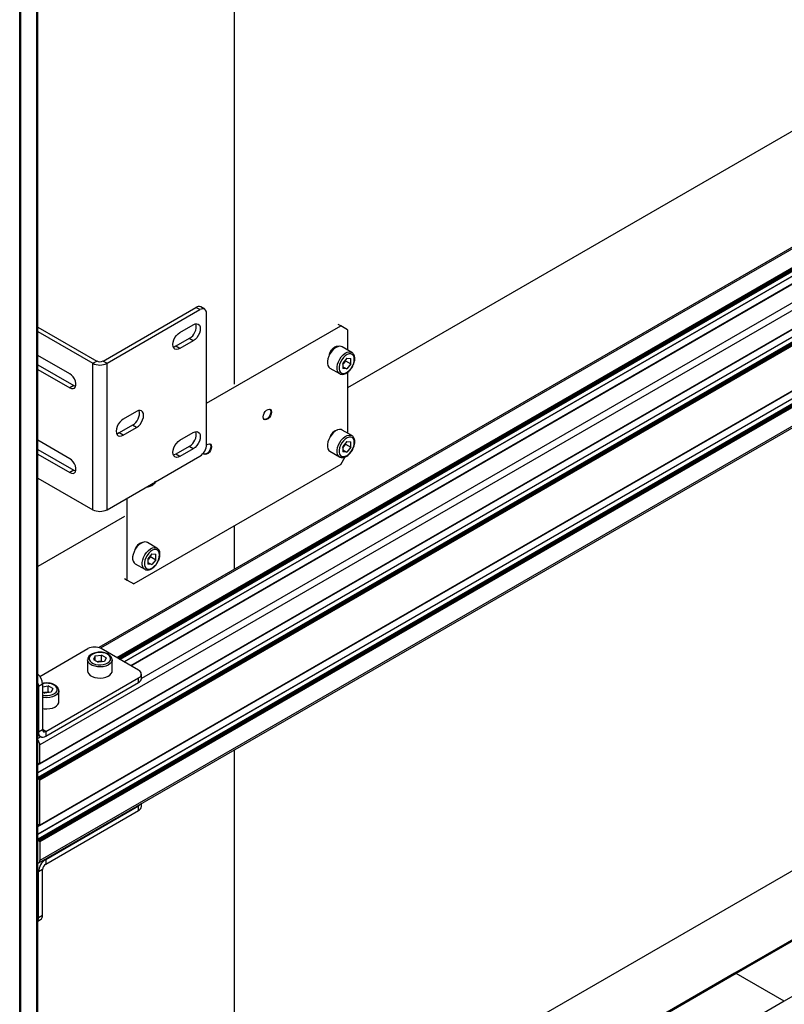
# Model space of a CAD drawing. Units: millimetres. Extents: x 0 to 863, y 0 to 297.
# Drawn here: x 612 to 625, y 93 to 111 of the extents above; entities that cross this region are included whole.
import ezdxf

# ---------------------------------------------------------------- set-up
doc = ezdxf.new("R2010")
doc.units = ezdxf.units.MM

msp = doc.modelspace()

# ---------------------------------------------------------------- linework, layer by layer
at = {"color": 7, "linetype": 'Continuous', "lineweight": 25}
for p, q in [((612.0923, 136.5825), (612.0923, 71.2593)), ((612.1167, 71.2933), (612.1167, 136.6166)), ((611.7947, 71.0943), (611.7947, 133.6745)), ((611.8065, 133.6677), (611.8065, 71.0943)), ((640.4355, 114.2271), (612.1512, 97.8989)), ((612.1495, 97.5651), (640.4338, 113.8932)), ((640.4355, 113.8971), (612.1512, 97.5689)), ((637.6997, 113.7645), (613.1936, 99.6174)), ((640.3312, 113.6967), (612.1167, 97.4089)), ((640.3353, 113.6963), (612.1167, 97.4061)), ((612.1194, 97.3287), (640.4037, 113.6569)), ((640.4096, 113.6467), (612.1253, 97.3185)), ((612.1253, 97.3049), (640.4096, 113.633)), ((640.4155, 113.6228), (612.1312, 97.2947)), ((612.1453, 97.2865), (640.4296, 113.6147)), ((640.4355, 113.6045), (612.1512, 97.2763)), ((637.6997, 113.7363), (613.2231, 99.6062)), ((613.5095, 99.4416), (637.9518, 113.5519)), ((637.9636, 113.545), (613.5213, 99.4348)), ((613.5354, 99.4266), (637.9777, 113.5369)), ((637.9895, 113.5301), (613.5472, 99.4198)), ((613.559, 99.413), (638.0013, 113.5233)), ((638.0131, 113.5165), (613.5708, 99.4062)), ((638.0814, 113.477), (613.6391, 99.3668)), ((613.6416, 99.3654), (638.0839, 113.4756)), ((638.2027, 113.407), (613.7604, 99.2967)), ((613.7629, 99.2953), (638.2052, 113.4056)), ((638.5246, 113.26), (613.9442, 99.0701)), ((612.1495, 96.4764), (640.4338, 112.8045)), ((640.4355, 112.8083), (612.1512, 96.4802)), ((615.5925, 104.2738), (615.5925, 112.7845)), ((640.3312, 112.608), (612.1167, 96.3202)), ((640.3353, 112.6076), (612.1167, 96.3173)), ((612.1194, 96.24), (640.4037, 112.5681)), ((640.4096, 112.5579), (612.1253, 96.2298)), ((612.1253, 96.2162), (640.4096, 112.5443)), ((640.4155, 112.5341), (612.1312, 96.206)), ((612.1453, 96.1978), (640.4296, 112.526)), ((640.4355, 112.5157), (612.1512, 96.1876)), ((640.4355, 112.1857), (612.1512, 95.8576)), ((612.134, 95.8194), (640.4182, 112.1476)), ((628.7329, 110.6416), (617.5842, 104.2056)), ((613.267, 104.6809), (614.9089, 105.6288)), ((613.3378, 104.6401), (614.9797, 105.5879)), ((614.9797, 105.5879), (614.9089, 105.6288)), ((615.063, 105.5962), (614.9923, 105.637)), ((615.0975, 103.2064), (615.0975, 105.5199)), ((612.1167, 105.2813), (613.1567, 104.6809)), ((614.6261, 105.1865), (614.8618, 105.3226)), ((615.0975, 103.9337), (617.4663, 105.3011)), ((617.4663, 105.3011), (617.4192, 105.3284)), ((617.5842, 105.2331), (617.4663, 105.3011)), ((617.5842, 105.2331), (617.5842, 104.8777)), ((612.1167, 105.1997), (613.086, 104.6401)), ((614.7911, 105.0776), (614.5554, 104.9415)), ((614.8618, 105.0368), (614.7911, 105.0776)), ((614.6261, 104.9007), (614.5554, 104.9415)), ((614.8618, 105.0368), (614.6261, 104.9007)), ((617.6619, 104.8329), (617.4921, 104.9308)), ((612.6816, 104.4517), (612.1167, 104.7778)), ((617.5724, 104.7289), (617.5014, 104.6407)), ((617.5724, 104.7289), (617.6433, 104.7226)), ((617.6433, 104.628), (617.6433, 104.7226)), ((612.1167, 104.6145), (612.7523, 104.2476)), ((612.1167, 104.5328), (612.6816, 104.2067)), ((613.086, 104.6401), (613.1567, 104.6809)), ((613.086, 102.0544), (613.086, 104.6401)), ((613.267, 104.6809), (613.3378, 104.6401)), ((613.3378, 102.0544), (613.3378, 104.6401)), ((617.2755, 104.5555), (617.4452, 104.4576)), ((617.5014, 104.6407), (617.5014, 104.5461)), ((617.5136, 104.6383), (617.5014, 104.6232)), ((617.5014, 104.5807), (617.5724, 104.5397)), ((617.5724, 104.5397), (617.5014, 104.5461)), ((617.5491, 104.6824), (617.5136, 104.6383)), ((617.5491, 104.6824), (617.5491, 104.6999)), ((617.5491, 104.6824), (617.6433, 104.628)), ((617.6433, 104.628), (617.5724, 104.5397)), ((617.5842, 104.4788), (617.5842, 103.4079)), ((612.7523, 104.2476), (612.6816, 104.2067)), ((613.8601, 103.7917), (613.6244, 103.6556)), ((613.7894, 103.5467), (613.5537, 103.4106)), ((613.6244, 103.3698), (613.8601, 103.5059)), ((613.8601, 103.5059), (613.7894, 103.5467)), ((613.6244, 103.3698), (613.5537, 103.4106)), ((614.6261, 103.2812), (614.8618, 103.4173)), ((617.6619, 103.3631), (617.4921, 103.4611)), ((612.6816, 102.9547), (612.1167, 103.2808)), ((614.7911, 103.1723), (614.5554, 103.0363)), ((614.8618, 103.1315), (614.7911, 103.1723)), ((617.5724, 103.2592), (617.5014, 103.1709)), ((617.5014, 103.1709), (617.5014, 103.0763)), ((617.5136, 103.1685), (617.5014, 103.1534)), ((617.5491, 103.2126), (617.5136, 103.1685)), ((617.5491, 103.2126), (617.5491, 103.2301)), ((617.5491, 103.2126), (617.6433, 103.1582)), ((617.5724, 103.2592), (617.6433, 103.2528)), ((617.6433, 103.1582), (617.5724, 103.07)), ((617.6433, 103.1582), (617.6433, 103.2528)), ((612.1167, 103.1175), (612.7523, 102.7506)), ((612.1167, 103.0358), (612.6816, 102.7098)), ((613.3378, 102.0544), (614.9797, 103.0022)), ((614.6261, 102.9955), (614.5554, 103.0363)), ((614.8618, 103.1315), (614.6261, 102.9955)), ((617.2755, 103.0858), (617.4452, 102.9878)), ((617.4663, 102.8515), (617.5446, 102.9872)), ((617.5014, 103.1109), (617.5724, 103.07)), ((617.5724, 103.07), (617.5014, 103.0763)), ((617.4663, 102.8515), (613.8129, 100.7425)), ((612.7523, 102.7506), (612.6816, 102.7098)), ((612.1167, 102.614), (613.086, 102.0544)), ((613.6951, 100.8105), (613.6951, 102.2607)), ((613.6479, 101.9333), (612.1167, 101.0493)), ((615.5925, 101.0022), (615.5925, 101.7698)), ((614.2206, 101.3765), (614.0509, 101.4745)), ((614.1311, 101.2726), (614.0602, 101.1843)), ((614.1078, 101.226), (614.0723, 101.1819)), ((614.1078, 101.226), (614.1078, 101.2435)), ((614.1078, 101.226), (614.2021, 101.1716)), ((614.1311, 101.2726), (614.2021, 101.2662)), ((614.2021, 101.1716), (614.2021, 101.2662)), ((613.8342, 101.0992), (614.004, 101.0012)), ((614.0602, 101.1843), (614.0602, 101.0897)), ((614.0723, 101.1819), (614.0602, 101.1668)), ((614.0602, 101.1243), (614.1311, 101.0834)), ((614.1311, 101.0834), (614.0602, 101.0897)), ((614.2021, 101.1716), (614.1311, 101.0834)), ((613.6479, 100.8377), (613.6951, 100.8105)), ((613.6951, 100.8105), (613.8129, 100.7425)), ((613.8129, 100.7425), (613.7658, 100.7697)), ((612.1513, 99.11), (612.9998, 99.5998)), ((613.13, 99.4702), (613.2419, 99.4875)), ((613.8954, 99.2188), (613.2355, 99.5998)), ((613.3238, 99.4402), (613.2419, 99.4875)), ((613.2419, 99.3787), (613.2419, 99.4875)), ((612.9952, 99.4012), (612.9953, 99.4046)), ((612.9952, 99.4012), (612.9952, 99.2052)), ((613.13, 99.4702), (613.1, 99.4056)), ((613.1, 99.4056), (613.1819, 99.3583)), ((613.13, 99.3883), (613.13, 99.4702)), ((613.1668, 99.3671), (613.1859, 99.37)), ((613.2938, 99.3756), (613.1819, 99.3583)), ((613.1859, 99.37), (613.2419, 99.3787)), ((613.257, 99.3699), (613.2419, 99.3787)), ((613.3238, 99.4402), (613.2938, 99.3756)), ((613.4286, 99.2052), (613.4286, 99.4012)), ((613.9442, 99.0691), (613.9442, 99.1508)), ((612.1984, 98.974), (612.1277, 98.9332)), ((612.1984, 98.974), (612.1984, 98.1689)), ((612.2554, 98.136), (613.8954, 99.0827)), ((612.2554, 98.0543), (613.8954, 99.0011)), ((613.8954, 99.0011), (613.8954, 99.0827)), ((612.1277, 98.9332), (612.1277, 98.1281)), ((612.1984, 98.9277), (612.2991, 98.9433)), ((612.1984, 98.8376), (612.2391, 98.8141)), ((612.224, 98.8228), (612.2431, 98.8257)), ((612.351, 98.8314), (612.2391, 98.8141)), ((612.2431, 98.8257), (612.2991, 98.8344)), ((612.381, 98.896), (612.2991, 98.9433)), ((612.2991, 98.8344), (612.2991, 98.9433)), ((612.3142, 98.8257), (612.2991, 98.8344)), ((612.381, 98.896), (612.351, 98.8314)), ((612.4858, 98.6609), (612.4858, 98.8569)), ((612.1277, 98.1281), (612.1167, 98.1344)), ((612.1277, 98.1281), (612.1984, 98.1689)), ((612.2554, 98.136), (612.1984, 98.1689)), ((612.2554, 98.136), (612.2554, 98.0543)), ((612.1167, 98.0733), (612.1651, 98.0454)), ((612.1672, 98.0442), (612.1167, 98.0151)), ((631.5125, 97.9592), (624.4216, 93.8656)), ((631.532, 97.9479), (624.4549, 93.8623)), ((612.1512, 97.5689), (612.1512, 97.8989)), ((615.5925, 91.2092), (615.5925, 97.816)), ((612.1253, 97.5703), (612.1312, 97.5737)), ((612.1312, 97.5737), (612.1453, 97.5655)), ((628.7329, 97.577), (617.6077, 91.1545)), ((612.1167, 97.5548), (612.1194, 97.5532)), ((612.1236, 97.5528), (612.1454, 97.5654)), ((612.1253, 97.5566), (612.1253, 97.5703)), ((612.143, 97.5669), (612.1253, 97.5566)), ((612.1167, 97.3303), (612.1194, 97.3287)), ((612.1253, 97.3185), (612.1253, 97.3049)), ((612.1312, 97.2947), (612.1453, 97.2865)), ((612.1512, 96.4802), (612.1512, 97.2763)), ((632.1859, 97.3457), (625.3034, 93.3725)), ((612.2554, 95.8769), (613.8954, 96.8236)), ((612.2554, 95.7952), (613.8954, 96.742)), ((613.8954, 96.742), (613.8954, 96.8236)), ((613.9442, 96.81), (613.9442, 96.8645)), ((612.1167, 96.4661), (612.1194, 96.4645)), ((612.1236, 96.4641), (612.1454, 96.4767)), ((612.1253, 96.4815), (612.1312, 96.4849)), ((612.1253, 96.4679), (612.1253, 96.4815)), ((612.143, 96.4781), (612.1253, 96.4679)), ((612.1312, 96.4849), (612.1453, 96.4768)), ((612.1167, 96.2415), (612.1194, 96.24)), ((612.1253, 96.2298), (612.1253, 96.2162)), ((612.1312, 96.206), (612.1453, 96.1978)), ((612.1512, 96.1876), (612.1512, 95.8576)), ((612.2445, 95.8832), (612.2554, 95.8769)), ((612.2554, 95.8769), (612.2554, 95.7952)), ((612.1167, 95.6619), (612.1277, 95.6556)), ((612.1984, 95.6964), (612.1277, 95.6556)), ((612.1984, 94.8913), (612.1984, 95.6964)), ((612.1277, 94.8505), (612.1277, 95.6556)), ((612.1167, 94.7878), (612.1638, 94.815)), ((612.1277, 94.8505), (612.1984, 94.8913)), ((624.4216, 93.8656), (617.6883, 89.9786)), ((624.4549, 93.8623), (617.7078, 89.9673)), ((625.3034, 93.3725), (624.4549, 93.8623)), ((625.3034, 93.3725), (618.623, 89.516))]:
    msp.add_line(p, q, dxfattribs=at)
at = {"color": 7, "linetype": 'Continuous', "lineweight": 25, "flags": 128}
for points in [[(614.8618, 105.3226), (614.8938, 105.3362), (614.9237, 105.3392), (614.9493, 105.3312), (614.969, 105.313), (614.9813, 105.2857), (614.9856, 105.2511), (614.9813, 105.2117), (614.969, 105.1701), (614.9493, 105.1292), (614.9237, 105.0917), (614.8938, 105.0601), (614.8618, 105.0368)], [(614.6261, 104.9007), (614.5941, 104.8871), (614.5642, 104.8841), (614.5386, 104.8921), (614.5189, 104.9103), (614.5066, 104.9376), (614.5024, 104.9722), (614.5066, 105.0116), (614.5189, 105.0532), (614.5386, 105.0941), (614.5642, 105.1316), (614.5941, 105.1632), (614.6261, 105.1865)], [(614.5554, 104.9415), (614.5234, 104.9279), (614.5107, 104.9254)], [(617.4921, 104.9308), (617.4753, 104.9379), (617.4445, 104.9407), (617.4104, 104.9328), (617.3749, 104.9147), (617.3399, 104.8873), (617.3072, 104.8522), (617.2787, 104.8112), (617.2558, 104.7665), (617.2399, 104.7206), (617.2317, 104.6759), (617.2317, 104.6348), (617.2399, 104.5996), (617.2558, 104.5721), (617.2755, 104.5555)], [(617.266, 104.7883), (617.2683, 104.7995), (617.2821, 104.8385), (617.3035, 104.8755), (617.3304, 104.9069), (617.3603, 104.9296), (617.3901, 104.9414), (617.4171, 104.9411), (617.4262, 104.9377)], [(617.3616, 104.9054), (617.3476, 104.9052), (617.3202, 104.8966)], [(617.4446, 104.4579), (617.4255, 104.4741), (617.4096, 104.5016), (617.4014, 104.5368), (617.4014, 104.5779), (617.4096, 104.6226), (617.4255, 104.6685), (617.4484, 104.7132), (617.4769, 104.7542), (617.5096, 104.7893), (617.5446, 104.8167), (617.5801, 104.8348), (617.6142, 104.8427), (617.645, 104.8399), (617.6626, 104.8324)], [(617.7067, 104.7119), (617.7025, 104.748), (617.6901, 104.777), (617.6703, 104.7971), (617.6444, 104.8069), (617.6139, 104.8058), (617.5808, 104.794), (617.5472, 104.7722), (617.5152, 104.7417), (617.4867, 104.7044), (617.4637, 104.6628), (617.4475, 104.6193), (617.4391, 104.5768), (617.4391, 104.5379), (617.4475, 104.5051), (617.4637, 104.4804), (617.4867, 104.4653), (617.5152, 104.4609), (617.5472, 104.4674), (617.5808, 104.4844), (617.6139, 104.5107), (617.6444, 104.5449), (617.6703, 104.5847), (617.6901, 104.6276), (617.7025, 104.6709), (617.7067, 104.7119)], [(617.5014, 104.6249), (617.5053, 104.6287), (617.5136, 104.6383)], [(612.6816, 104.2067), (612.7114, 104.1945), (612.7389, 104.1931), (612.7617, 104.2027), (612.778, 104.2226), (612.7865, 104.2512), (612.7865, 104.2861), (612.778, 104.3244), (612.7617, 104.3632), (612.7389, 104.3992), (612.7114, 104.4295), (612.6816, 104.4517)], [(612.7523, 104.2476), (612.7822, 104.2353), (612.7824, 104.2352)], [(613.8601, 103.5059), (613.8921, 103.5292), (613.9219, 103.5607), (613.9476, 103.5982), (613.9672, 103.6392), (613.9796, 103.6808), (613.9838, 103.7202), (613.9796, 103.7548), (613.9672, 103.7821), (613.9476, 103.8003), (613.9219, 103.8082), (613.8921, 103.8053), (613.8601, 103.7917)], [(616.243, 103.7784), (616.2386, 103.747), (616.2259, 103.7143), (616.2065, 103.6842), (616.1826, 103.6605), (616.1573, 103.6458), (616.1334, 103.6421), (616.114, 103.6497), (616.1013, 103.6677), (616.0969, 103.694), (616.1013, 103.7254), (616.114, 103.7581), (616.1334, 103.7882), (616.1573, 103.812), (616.1826, 103.8266), (616.2065, 103.8304), (616.2259, 103.8228), (616.2386, 103.8047), (616.243, 103.7784)], [(616.2312, 103.7852), (616.2268, 103.7538), (616.2141, 103.7211), (616.1947, 103.691), (616.1709, 103.6673), (616.1455, 103.6526), (616.1216, 103.6489), (616.1127, 103.6507)], [(616.2154, 103.8285), (616.2268, 103.8115), (616.2312, 103.7852)], [(613.6244, 103.6556), (613.5923, 103.6322), (613.5625, 103.6007), (613.5369, 103.5632), (613.5172, 103.5223), (613.5048, 103.4807), (613.5006, 103.4413), (613.5048, 103.4067), (613.5172, 103.3794), (613.5369, 103.3611), (613.5625, 103.3532), (613.5923, 103.3562), (613.6244, 103.3698)], [(613.5537, 103.4106), (613.5216, 103.397), (613.509, 103.3945)], [(614.8618, 103.4173), (614.8938, 103.4309), (614.9237, 103.4339), (614.9493, 103.426), (614.969, 103.4077), (614.9813, 103.3804), (614.9856, 103.3459), (614.9813, 103.3064), (614.969, 103.2648), (614.9493, 103.2239), (614.9237, 103.1864), (614.8938, 103.1549), (614.8618, 103.1315)], [(617.4921, 103.4611), (617.4753, 103.4681), (617.4445, 103.4709), (617.4104, 103.463), (617.3749, 103.4449), (617.3399, 103.4175), (617.3072, 103.3824), (617.2787, 103.3414), (617.2558, 103.2967), (617.2399, 103.2508), (617.2317, 103.2061), (617.2317, 103.165), (617.2399, 103.1298), (617.2558, 103.1023), (617.2755, 103.0858)], [(617.363, 103.4354), (617.3476, 103.4355), (617.3471, 103.4354)], [(617.4446, 102.9881), (617.4255, 103.0043), (617.4096, 103.0318), (617.4014, 103.0671), (617.4014, 103.1081), (617.4096, 103.1528), (617.4255, 103.1988), (617.4484, 103.2434), (617.4769, 103.2844), (617.5096, 103.3196), (617.5446, 103.3469), (617.5801, 103.365), (617.6142, 103.3729), (617.645, 103.3702), (617.6626, 103.3626)], [(617.7067, 103.2421), (617.7025, 103.2783), (617.6901, 103.3073), (617.6703, 103.3273), (617.6444, 103.3371), (617.6139, 103.3361), (617.5808, 103.3243), (617.5472, 103.3024), (617.5152, 103.2719), (617.4867, 103.2347), (617.4637, 103.193), (617.4475, 103.1496), (617.4391, 103.1071), (617.4391, 103.0682), (617.4475, 103.0353), (617.4637, 103.0106), (617.4867, 102.9956), (617.5152, 102.9912), (617.5472, 102.9976), (617.5808, 103.0146), (617.6139, 103.041), (617.6444, 103.0751), (617.6703, 103.1149), (617.6901, 103.1578), (617.7025, 103.2011), (617.7067, 103.2421)], [(614.6261, 102.9955), (614.5941, 102.9818), (614.5642, 102.9789), (614.5386, 102.9868), (614.5189, 103.005), (614.5066, 103.0324), (614.5024, 103.0669), (614.5066, 103.1063), (614.5189, 103.1479), (614.5386, 103.1889), (614.5642, 103.2264), (614.5941, 103.2579), (614.6261, 103.2812)], [(615.1824, 103.1661), (615.178, 103.1347), (615.1653, 103.102), (615.1458, 103.0719), (615.122, 103.0481), (615.0966, 103.0335), (615.0728, 103.0298), (615.0533, 103.0374), (615.0406, 103.0554), (615.0395, 103.0588)], [(615.1706, 103.1729), (615.1662, 103.1415), (615.1535, 103.1088), (615.134, 103.0787), (615.1102, 103.055), (615.0848, 103.0403), (615.061, 103.0366), (615.0521, 103.0384)], [(615.0961, 103.1993), (615.0966, 103.1997), (615.122, 103.2143), (615.1458, 103.2181), (615.1653, 103.2105), (615.178, 103.1924), (615.1824, 103.1661)], [(615.1547, 103.2162), (615.1662, 103.1992), (615.1706, 103.1729)], [(617.5014, 103.1551), (617.5053, 103.159), (617.5136, 103.1685)], [(614.5554, 103.0363), (614.5234, 103.0227), (614.5107, 103.0201)], [(612.6816, 102.7098), (612.7114, 102.6975), (612.7389, 102.6961), (612.7617, 102.7058), (612.778, 102.7257), (612.7865, 102.7542), (612.7865, 102.7891), (612.778, 102.8274), (612.7617, 102.8662), (612.7389, 102.9022), (612.7114, 102.9325), (612.6816, 102.9547)], [(612.7523, 102.7506), (612.7822, 102.7383), (612.7824, 102.7382)], [(614.0509, 101.4745), (614.0341, 101.4815), (614.0033, 101.4843), (613.9692, 101.4764), (613.9337, 101.4583), (613.8986, 101.4309), (613.866, 101.3958), (613.8374, 101.3548), (613.8146, 101.3101), (613.7986, 101.2642), (613.7904, 101.2195), (613.7904, 101.1784), (613.7986, 101.1432), (613.8146, 101.1157), (613.8342, 101.0992)], [(613.9203, 101.449), (613.9063, 101.4489), (613.9058, 101.4488)], [(614.0034, 101.0015), (613.9843, 101.0177), (613.9683, 101.0452), (613.9601, 101.0805), (613.9601, 101.1215), (613.9683, 101.1662), (613.9843, 101.2122), (614.0071, 101.2568), (614.0357, 101.2978), (614.0683, 101.333), (614.1034, 101.3603), (614.1389, 101.3784), (614.173, 101.3863), (614.2038, 101.3836), (614.2213, 101.3761)], [(614.2655, 101.2555), (614.2613, 101.2917), (614.2489, 101.3207), (614.2291, 101.3407), (614.2031, 101.3505), (614.1726, 101.3495), (614.1396, 101.3377), (614.106, 101.3158), (614.0739, 101.2853), (614.0455, 101.2481), (614.0224, 101.2064), (614.0062, 101.163), (613.9978, 101.1205), (613.9978, 101.0816), (614.0062, 101.0487), (614.0224, 101.024), (614.0455, 101.009), (614.0739, 101.0046), (614.106, 101.011), (614.1396, 101.028), (614.1726, 101.0544), (614.2031, 101.0885), (614.2291, 101.1283), (614.2489, 101.1712), (614.2613, 101.2145), (614.2655, 101.2555)], [(614.0602, 101.1685), (614.064, 101.1724), (614.0723, 101.1819)], [(613.3462, 99.5005), (613.3086, 99.5173), (613.2649, 99.5283), (613.2179, 99.5326), (613.1704, 99.53), (613.1256, 99.5207), (613.0862, 99.5052), (613.0547, 99.4846), (613.0331, 99.4601), (613.0227, 99.4333), (613.0242, 99.4058), (613.0375, 99.3794), (613.0618, 99.3557), (613.0954, 99.3363), (613.1364, 99.3223), (613.1822, 99.3146), (613.2298, 99.3137), (613.2763, 99.3197), (613.3187, 99.3322), (613.3544, 99.3504), (613.3812, 99.3731), (613.3973, 99.399), (613.4018, 99.4264), (613.3943, 99.4535), (613.3754, 99.4788), (613.3462, 99.5005)], [(613.4286, 99.4014), (613.4263, 99.383), (613.4133, 99.355), (613.3894, 99.3294), (613.3559, 99.3077), (613.3147, 99.2911), (613.268, 99.2803), (613.2182, 99.2761), (613.1681, 99.2787), (613.1203, 99.2878), (613.0775, 99.3031), (613.0419, 99.3236), (613.0155, 99.3483), (612.9997, 99.3759), (612.9952, 99.4012)], [(613.1859, 99.37), (613.1735, 99.3676), (613.1682, 99.3662)], [(612.9952, 99.2052), (612.9997, 99.1799), (613.0155, 99.1523), (613.0419, 99.1276), (613.0775, 99.1071), (613.1203, 99.0918), (613.1681, 99.0827), (613.2182, 99.0802), (613.268, 99.0844), (613.3147, 99.0951), (613.3559, 99.1118), (613.3894, 99.1335), (613.4133, 99.159), (613.4263, 99.1871), (613.4286, 99.2052)], [(612.1984, 98.7769), (612.2394, 98.7703), (612.287, 98.7695), (612.3334, 98.7755), (612.3759, 98.7879), (612.4116, 98.8061), (612.4384, 98.8289), (612.4545, 98.8547), (612.459, 98.8821), (612.4515, 98.9093), (612.4326, 98.9345), (612.4034, 98.9562)], [(612.4858, 98.8571), (612.4835, 98.8388), (612.4704, 98.8107), (612.4466, 98.7852), (612.4131, 98.7635), (612.3719, 98.7468), (612.3252, 98.7361), (612.2754, 98.7319), (612.2253, 98.7344), (612.1984, 98.7387)], [(612.2431, 98.8257), (612.2307, 98.8233), (612.2254, 98.8219)], [(612.1984, 98.5427), (612.2253, 98.5384), (612.2754, 98.5359), (612.3252, 98.5401), (612.3719, 98.5508), (612.4131, 98.5675), (612.4466, 98.5892), (612.4704, 98.6147), (612.4835, 98.6428), (612.4858, 98.6609)]]:
    msp.add_lwpolyline(points, dxfattribs=at)
at = {"color": 7, "linetype": 'Continuous', "lineweight": 25}
for centre, radius, start, end in [((614.9578, 105.5606), 0.0838, 65.69288, 125.61758), ((615.0257, 105.5315), 0.0728, 350.78596, 129.20329), ((614.6705, 105.287), 0.2416, 299.94896, 12.37003), ((613.2119, 104.883), 0.2736, 242.60967, 297.39033), ((613.2119, 104.7874), 0.1199, 242.60967, 297.39033), ((617.3814, 104.7446), 0.1696, 321.20822, 341.9111), ((613.6687, 103.7561), 0.2416, 299.94896, 12.37003), ((614.6705, 103.3817), 0.2416, 299.94896, 12.37003), ((617.4386, 103.2931), 0.1704, 102.56219, 167.27865), ((614.8416, 103.218), 0.2561, 302.60548, 357.39452), ((617.3814, 103.2748), 0.1696, 321.20822, 341.9111), ((614.0538, 102.6463), 0.1722, 273.87741, 326.11722), ((613.2119, 102.2973), 0.2736, 242.60967, 297.39033), ((613.9974, 101.3065), 0.1704, 102.58949, 167.25141), ((613.9401, 101.2882), 0.1696, 321.20822, 341.9111), ((613.1176, 99.3723), 0.2562, 62.60967, 117.39033), ((613.2118, 99.202), 0.17, 78.13591, 98.77286), ((611.9403, 98.9619), 0.2584, 2.68484, 46.93263), ((613.8696, 99.1508), 0.0728, 290.78342, 69.21658), ((611.9143, 98.9292), 0.2134, 1.07004, 18.46327), ((612.2682, 98.6917), 0.2971, 62.91953, 103.61817), ((613.8608, 99.0774), 0.0838, 294.37466, 354.3052), ((612.269, 98.6578), 0.17, 78.13591, 98.77286), ((612.2055, 98.1155), 0.0789, 170.78596, 309.20329), ((612.2331, 98.1633), 0.0352, 170.78596, 309.20329), ((612.0225, 97.8929), 0.1288, 2.69722, 43.03007), ((612.1289, 97.5708), 0.00364, 50.79671, 189.21404), ((612.1217, 97.5561), 0.00364, 230.79671, 9.21404), ((612.1476, 97.5683), 0.00364, 230.79671, 9.21404), ((612.1125, 97.3179), 0.0128, 2.60548, 57.39452), ((612.1381, 97.3055), 0.0128, 182.60548, 237.39452), ((612.1384, 97.2757), 0.0128, 2.60548, 57.39452), ((613.8461, 96.917), 0.1056, 297.83311, 326.41456), ((613.8608, 96.8183), 0.0838, 294.37466, 354.3052), ((612.1217, 96.4673), 0.00364, 230.79671, 9.21404), ((612.1289, 96.4821), 0.00364, 50.79671, 189.21404), ((612.1476, 96.4796), 0.00364, 230.79671, 9.21404), ((612.1125, 96.2292), 0.0128, 2.60548, 57.39452), ((612.1381, 96.2167), 0.0128, 182.60548, 237.39452), ((612.1384, 96.187), 0.0128, 2.60548, 57.39452), ((612.1158, 95.8515), 0.036, 271.4647, 9.71374), ((612.405, 95.643), 0.2776, 122.60548, 177.39452), ((612.3222, 95.6908), 0.124, 122.60548, 177.39452), ((612.0221, 94.8465), 0.1056, 333.58842, 2.16304), ((612.1191, 94.8812), 0.0799, 304.05635, 7.25583), ((624.4354, 93.8351), 0.0335, 54.38242, 114.30712)]:
    msp.add_arc(centre, radius, start, end, dxfattribs=at)
for points, knots in [([(617.4451, 104.4592), (617.4495, 104.4563), (617.4625, 104.4477), (617.4892, 104.4439), (617.5219, 104.447), (617.5562, 104.4598), (617.5908, 104.4814), (617.624, 104.5113), (617.654, 104.5476), (617.6792, 104.5886), (617.6986, 104.6322), (617.7108, 104.6758), (617.7144, 104.7058), (617.7145, 104.7208), (617.7145, 104.7228)], [0, 0, 0, 0, 0.0454443, 0.133063, 0.2212793, 0.3134945, 0.409308, 0.5063402, 0.6031507, 0.6997417, 0.7964165, 0.8934642, 0.9860348, 1, 1, 1, 1]), ([(617.7145, 104.7228), (617.7143, 104.73), (617.7136, 104.7509), (617.7063, 104.7811), (617.6901, 104.8092), (617.6749, 104.8263), (617.6641, 104.8309), (617.6624, 104.8316)], [0, 0, 0, 0, 0.1543712, 0.4467493, 0.7039288, 0.9519007, 1, 1, 1, 1]), ([(617.7145, 103.253), (617.7143, 103.2602), (617.7136, 103.2811), (617.7063, 103.3113), (617.6901, 103.3394), (617.6749, 103.3565), (617.6641, 103.3611), (617.6624, 103.3619)], [0, 0, 0, 0, 0.1543712, 0.4467493, 0.7039288, 0.9519007, 1, 1, 1, 1]), ([(617.4451, 102.9895), (617.4495, 102.9865), (617.4625, 102.9779), (617.4892, 102.9741), (617.5219, 102.9773), (617.5562, 102.99), (617.5908, 103.0117), (617.624, 103.0415), (617.654, 103.0779), (617.6792, 103.1188), (617.6986, 103.1625), (617.7108, 103.206), (617.7144, 103.236), (617.7145, 103.251), (617.7145, 103.253)], [0, 0, 0, 0, 0.0454443, 0.133063, 0.2212793, 0.3134945, 0.409308, 0.5063402, 0.6031507, 0.6997417, 0.7964165, 0.8934642, 0.9860348, 1, 1, 1, 1]), ([(614.0405, 102.4601), (614.043, 102.4595), (614.0556, 102.4567), (614.0809, 102.4611), (614.115, 102.473), (614.1495, 102.495), (614.1814, 102.5229), (614.1994, 102.5459), (614.2076, 102.5565)], [0, 0, 0, 0, 0.0449794, 0.2298196, 0.4230387, 0.6237974, 0.8271096, 1, 1, 1, 1]), ([(614.0038, 101.0029), (614.0083, 100.9999), (614.0213, 100.9914), (614.0479, 100.9875), (614.0807, 100.9907), (614.115, 101.0034), (614.1496, 101.0251), (614.1828, 101.0549), (614.2128, 101.0913), (614.238, 101.1322), (614.2573, 101.1759), (614.2696, 101.2194), (614.2731, 101.2494), (614.2733, 101.2644), (614.2733, 101.2664)], [0, 0, 0, 0, 0.0454443, 0.133063, 0.2212793, 0.3134945, 0.409308, 0.5063402, 0.6031507, 0.6997417, 0.7964165, 0.8934642, 0.9860348, 1, 1, 1, 1]), ([(614.2733, 101.2664), (614.2731, 101.2736), (614.2724, 101.2945), (614.2651, 101.3247), (614.2489, 101.3528), (614.2337, 101.3699), (614.2229, 101.3745), (614.2211, 101.3753)], [0, 0, 0, 0, 0.1543712, 0.4467493, 0.7039288, 0.9519007, 1, 1, 1, 1]), ([(613.3596, 99.5018), (613.3531, 99.5053), (613.3344, 99.5153), (613.2987, 99.5276), (613.2527, 99.5363), (613.2047, 99.5385), (613.157, 99.5343), (613.1118, 99.5238), (613.0712, 99.5072), (613.037, 99.4849), (613.0127, 99.4584), (612.9982, 99.4312), (612.997, 99.4133), (612.9965, 99.4055)], [0, 0, 0, 0, 0.0527183, 0.1513387, 0.2496898, 0.34779, 0.4459257, 0.5444008, 0.6435928, 0.7438536, 0.8447984, 0.9320763, 1, 1, 1, 1]), ([(613.4278, 99.4013), (613.4274, 99.4099), (613.4264, 99.4288), (613.4125, 99.4559), (613.3908, 99.4815), (613.37, 99.495), (613.3596, 99.5018)], [0, 0, 0, 0, 0.2153934, 0.471561, 0.7340549, 1, 1, 1, 1]), ([(612.485, 98.8571), (612.4846, 98.8657), (612.4836, 98.8845), (612.4698, 98.9117), (612.4477, 98.937), (612.422, 98.9553), (612.3914, 98.9709), (612.356, 98.9833), (612.3098, 98.992), (612.262, 98.994), (612.222, 98.9914), (612.2001, 98.9858), (612.1929, 98.9839)], [0, 0, 0, 0, 0.0887164, 0.1942268, 0.3023429, 0.4118805, 0.4746428, 0.5920527, 0.7091418, 0.8259324, 0.9427651, 1, 1, 1, 1])]:
    msp.add_open_spline(points, degree=3, knots=knots, dxfattribs=at)

doc.saveas('drawing.dxf')
